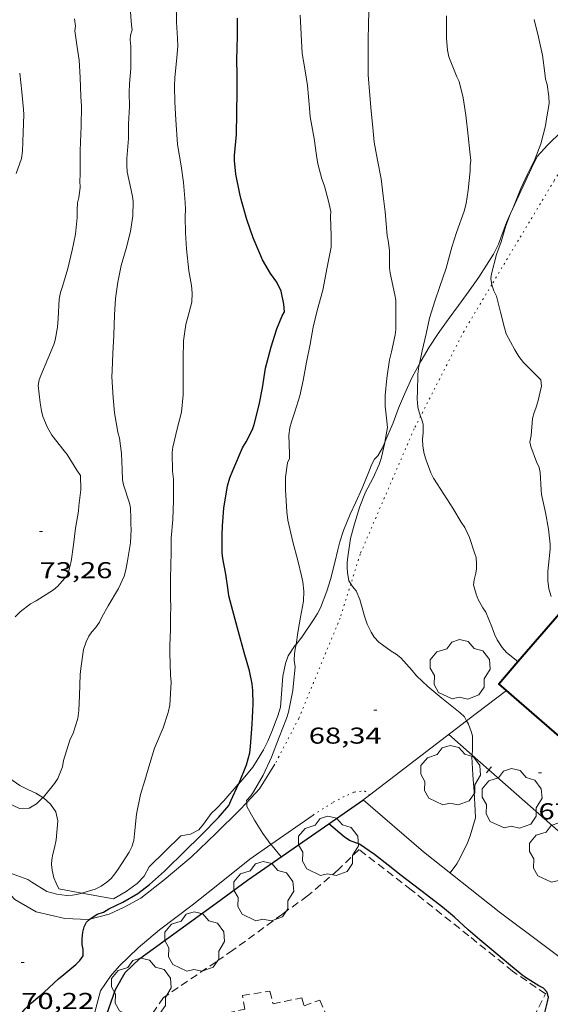
# Model space of a CAD drawing. Units: inches. Extents: x 454999 to 456023, y 4599992 to 4600502.
# Drawn here: x 455893 to 455928, y 4600389 to 4600453 of the extents above; entities that cross this region are included whole.
import ezdxf
from ezdxf.enums import TextEntityAlignment as Align

# ---------------------------------------------------------------- set-up
doc = ezdxf.new("R2010")
doc.units = ezdxf.units.IN
doc.header["$MEASUREMENT"] = 0
doc.linetypes.add('PUNTOS', pattern=[0.25, 0, -0.25])
doc.linetypes.add('TRAZOS', pattern=[0.75, 0.5, -0.25])
for name, color, linetype, lineweight in [('ARBRE', 7, 'Continuous', 0), ('BOSC', 7, 'Continuous', 0), ('CAMI i PISTA FORESTAL', 7, 'Continuous', 0), ('CORBA DE NIVELL', 7, 'Continuous', 0), ('CORBA MESTRA', 7, 'Continuous', 0), ('COTA ALTIMETRICA', 7, 'Continuous', 0), ('FACANA EXTERIOR', 7, 'Continuous', 0), ('JARDI', 7, 'Continuous', 0), ('LIMIT ESPLANADA DE TERRA', 7, 'Continuous', 0), ('MUR', 7, 'Continuous', 0), ('MUR CONTENCIO', 7, 'Continuous', 0), ('TAPIA', 7, 'Continuous', 0)]:
    doc.layers.add(name, color=color, linetype=linetype, lineweight=lineweight)
doc.styles.add('Style-Arial', font='ARIAL.TTF')
doc.linetypes.add('bosc', pattern='A,-2.235,[9,dgnlstyle-mataro.shx,S=0.035752,R=0,X=0,Y=0],-2.235', length=4.47)

# ---------------------------------------------------------------- blocks, each defined once
blk = doc.blocks.new('ARBRE')
at = {"color": 0, "linetype": 'ByBlock', "lineweight": -2, "flags": 128}
blk.add_lwpolyline([(-0.507, -1.872), (-1.415, -1.448), (-1.697, -0.94), (-1.675, -0.342), (-1.951, 0.138), (-1.943, 0.686), (-1.511, 1.208), (-0.871, 1.406), (-0.543, 1.846), (-0.027, 2.012), (0.541, 1.882), (0.933, 1.428), (1.495, 1.262), (1.921, 0.694), (1.969, 0.068), (1.593, -0.562), (1.593, -1.098), (1.229, -1.618), (0.505, -1.886), (-0.049, -1.762), (-0.507, -1.872)], dxfattribs=at)
blk = doc.blocks.new('COTA')
at = {"color": 0, "linetype": 'ByBlock', "lineweight": -2}
blk.add_line((0, 0), (0.2, 0), dxfattribs=at)

msp = doc.modelspace()

# ---------------------------------------------------------------- linework, layer by layer
at = {"layer": 'BOSC', "color": 3, "linetype": 'bosc', "lineweight": 20}
for points in [[(455932.186, 4600452.015, 66.393), (455931.413, 4600450.947, 66.486), (455930.996, 4600450.211, 66.582), (455930.334, 4600448.674, 66.774), (455929.974, 4600447.746, 66.886), (455929.654, 4600447.069, 66.95), (455929.229, 4600446.431, 66.998), (455928.713, 4600445.851, 67.03), (455927.758, 4600444.936, 67.046), (455927.091, 4600444.188, 67.062), (455926.718, 4600443.437, 67.086), (455925.355, 4600440.459, 67.099)], [(455925.355, 4600440.459, 67.099), (455925.089, 4600439.877, 67.102), (455924.563, 4600438.463, 67.11), (455924.226, 4600437.794, 67.126), (455923.778, 4600437.084, 67.19), (455923.271, 4600436.294, 67.342), (455922.642, 4600435.4, 67.526), (455921.946, 4600434.451, 67.718), (455921.264, 4600433.534, 67.894), (455920.61, 4600432.62, 68.046), (455920.026, 4600431.722, 68.134), (455919.493, 4600430.826, 68.166), (455919.388, 4600430.633, 68.178)], [(455919.388, 4600430.633, 68.178), (455918.904, 4600429.748, 68.23), (455918.398, 4600428.634, 68.358), (455918.022, 4600427.713, 68.462), (455917.667, 4600426.767, 68.55), (455917.121, 4600425.499, 68.649)], [(455917.121, 4600425.499, 68.649), (455916.962, 4600425.131, 68.678), (455916.655, 4600424.613, 68.726), (455916.442, 4600424.381, 68.75), (455916.26, 4600424.062, 68.79), (455916.062, 4600423.551, 68.806), (455915.634, 4600422.482, 68.822), (455915.213, 4600421.565, 68.886), (455914.855, 4600420.784, 68.982), (455914.41, 4600419.721, 69.15), (455914.175, 4600418.981, 69.19), (455914.037, 4600418.448, 69.19), (455913.84, 4600417.624, 69.15), (455913.55, 4600416.514, 69.126), (455913.318, 4600415.745, 69.142), (455912.899, 4600414.652, 69.198), (455912.702, 4600414.289, 69.238), (455912.496, 4600413.938, 69.302), (455911.692, 4600412.73, 69.63), (455911.302, 4600412.263, 69.78)], [(455911.302, 4600412.263, 69.78), (455911.254, 4600412.206, 69.798), (455910.79, 4600411.514, 69.982), (455910.622, 4600411.018, 70.086), (455910.434, 4600410.171, 70.23), (455910.298, 4600408.156, 70.366), (455910.106, 4600407.588, 70.374), (455909.71, 4600406.566, 70.382), (455909.456, 4600405.936, 70.414), (455909.167, 4600405.359, 70.478), (455908.767, 4600404.679, 70.638), (455908.471, 4600404.222, 70.798), (455907.854, 4600403.464, 71.062), (455907.528, 4600403.108, 71.156)], [(455894.735, 4600402.228, 73.56), (455894.268, 4600402.517, 73.582), (455893.744, 4600402.756, 73.67), (455893.228, 4600403.023, 73.814), (455892.576, 4600403.489, 74.046), (455892.127, 4600403.937, 74.238), (455891.739, 4600404.436, 74.414), (455891.395, 4600404.983, 74.574), (455891.12, 4600405.547, 74.718), (455890.651, 4600406.803, 74.958), (455890.341, 4600408.057, 75.078), (455890.276, 4600408.619, 75.078), (455890.248, 4600409.2, 75.086), (455890.244, 4600410.399, 75.238), (455890.279, 4600410.793, 75.31), (455890.325, 4600411.187, 75.366), (455890.325, 4600411.511, 75.414), (455890.161, 4600411.813, 75.406)], [(455907.528, 4600403.108, 71.156), (455907.522, 4600403.101, 71.158), (455906.57, 4600402.02, 71.374), (455906.065, 4600401.499, 71.459)], [(455897.275, 4600395.982, 72.454), (455895.77, 4600396.259, 72.998), (455895.592, 4600396.621, 73.078), (455895.447, 4600396.98, 73.078), (455895.337, 4600397.472, 73.086), (455895.303, 4600397.861, 73.158), (455895.32, 4600398.189, 73.254), (455895.385, 4600398.535, 73.334), (455895.489, 4600398.947, 73.406), (455895.592, 4600399.471, 73.462), (455895.7, 4600400.711, 73.534), (455895.576, 4600401.307, 73.55), (455895.233, 4600401.802, 73.558), (455894.769, 4600402.207, 73.558), (455894.735, 4600402.228, 73.56)], [(455906.065, 4600401.499, 71.459), (455905.758, 4600401.183, 71.51), (455905.254, 4600400.489, 71.574), (455904.939, 4600400.13, 71.614), (455904.386, 4600399.843, 71.646), (455903.757, 4600399.734, 71.67), (455901.682, 4600397.689, 71.678), (455901.363, 4600397.098, 71.694), (455900.911, 4600396.604, 71.686), (455900.19, 4600396.082, 71.678), (455899.353, 4600395.599, 71.702)], [(455899.353, 4600395.599, 71.702), (455897.275, 4600395.982, 72.454)]]:
    msp.add_polyline3d(points, dxfattribs=at)
at = {"layer": 'CAMI i PISTA FORESTAL', "color": 7, "linetype": 'Continuous', "lineweight": 0, "elevation": 68.975, "flags": 128}
msp.add_lwpolyline([(455909.659, 4600399.165), (455912.417, 4600401.092)], dxfattribs=at)
at = {"layer": 'CAMI i PISTA FORESTAL', "color": 7, "linetype": 'Continuous', "lineweight": 0, "elevation": 69.323}
msp.add_lwpolyline([(455906.065, 4600396.441), (455908.288, 4600398.208), (455909.659, 4600399.165)], dxfattribs=at)
at = {"layer": 'CAMI i PISTA FORESTAL', "color": 7, "linetype": 'Continuous', "lineweight": 0}
for points in [[(455909.921, 4600404.414, 68.69), (455908.906, 4600402.805, 68.814), (455908.074, 4600401.912, 68.887)], [(455908.074, 4600401.912, 68.887), (455907.587, 4600401.39, 68.93), (455906.065, 4600399.903, 69.118)], [(455906.065, 4600399.903, 69.118), (455904.448, 4600398.323, 69.318), (455902.677, 4600396.842, 69.486), (455901.148, 4600395.647, 69.738), (455900.058, 4600395.067, 69.834), (455899.068, 4600394.597, 69.982), (455897.813, 4600394.276, 70.086)], [(455902.428, 4600375.1, 68.833), (455901.473, 4600376.746, 68.958), (455899.9, 4600379.567, 69.11), (455898.763, 4600382.446, 69.254), (455898.057, 4600384.632, 69.486), (455897.904, 4600386.32, 69.638), (455898.035, 4600387.85, 69.718), (455898.505, 4600389.587, 69.83), (455899.156, 4600390.54, 69.81), (455899.749, 4600391.215, 69.77), (455900.966, 4600392.404, 69.762), (455902.372, 4600393.578, 69.722), (455904.495, 4600395.193, 69.47), (455906.065, 4600396.441, 69.323)], [(455897.813, 4600394.276, 70.086), (455897.709, 4600394.25, 70.094), (455896.159, 4600394.318, 70.278), (455894.281, 4600394.752, 70.426), (455892.896, 4600395.569, 70.646), (455892.626, 4600395.844, 70.679)]]:
    msp.add_polyline3d(points, dxfattribs=at)
at = {"layer": 'CORBA DE NIVELL', "color": 30, "linetype": 'Continuous', "lineweight": 0}
for points, elevation in [([(455904.09, 4600433.206), (455904.231, 4600433.691), (455904.492, 4600434.661), (455904.512, 4600435.262), (455904.467, 4600435.751), (455904.294, 4600436.703), (455904.127, 4600438.16), (455904.061, 4600439.197), (455904.043, 4600440.257), (455904.057, 4600440.739), (455904.04, 4600441.189), (455903.929, 4600442.49), (455903.781, 4600443.588), (455903.547, 4600444.974), (455903.436, 4600446.588), (455903.369, 4600447.744), (455903.355, 4600448.812), (455903.365, 4600449.379), (455903.474, 4600450.432), (455903.567, 4600451.429), (455903.539, 4600451.948), (455903.468, 4600452.996), (455903.456, 4600454.28)], 71), ([(455917.121, 4600425.499), (455917.302, 4600426.464), (455917.252, 4600426.866), (455917.14, 4600427.864), (455917.147, 4600428.559), (455917.249, 4600429.689), (455917.415, 4600430.878), (455917.55, 4600431.409), (455917.793, 4600432.52), (455917.827, 4600432.878), (455917.832, 4600433.587), (455917.835, 4600434.791), (455917.77, 4600435.143), (455917.461, 4600436.55), (455917.432, 4600436.901), (455917.413, 4600438.05), (455917.34, 4600438.698), (455917.278, 4600438.996), (455917.244, 4600439.297), (455917.134, 4600440.567), (455916.998, 4600441.613), (455916.877, 4600442.728), (455916.647, 4600443.96), (455916.412, 4600445.136), (455916.336, 4600446.086), (455916.221, 4600447.169), (455916.129, 4600448.199), (455916.023, 4600449.551), (455916.031, 4600450.644), (455916.017, 4600451.233), (455916.022, 4600451.681), (455916.054, 4600452.981), (455916.081, 4600454.106)], 68), ([(455899.861, 4600437.07), (455900.193, 4600438.174), (455900.464, 4600439.289), (455900.613, 4600440.318), (455900.633, 4600441.259), (455900.594, 4600441.586), (455900.501, 4600441.988), (455900.247, 4600443.2), (455900.221, 4600443.617), (455900.228, 4600444.057), (455900.328, 4600445.368), (455900.327, 4600445.842), (455900.33, 4600446.33), (455900.399, 4600447.469), (455900.389, 4600448.395), (455900.409, 4600448.95), (455900.481, 4600449.966), (455900.484, 4600451.399), (455900.436, 4600451.829), (455900.465, 4600452.15), (455900.57, 4600452.485), (455900.533, 4600452.797), (455900.452, 4600453.952)], 72), ([(455911.302, 4600412.263), (455911.423, 4600413.045), (455911.599, 4600414.049), (455911.789, 4600415.091), (455911.817, 4600415.736), (455911.75, 4600416.363), (455911.656, 4600416.744), (455911.423, 4600417.755), (455911.102, 4600418.984), (455910.758, 4600420.402), (455910.709, 4600420.946), (455910.621, 4600422.376), (455910.622, 4600423.197), (455910.741, 4600424.143), (455910.874, 4600424.421), (455910.868, 4600424.751), (455910.835, 4600425.955), (455910.906, 4600426.443), (455910.999, 4600426.829), (455911.218, 4600427.477), (455911.545, 4600428.53), (455911.767, 4600429.542), (455912, 4600430.745), (455912.22, 4600431.921), (455912.424, 4600433.022), (455912.697, 4600434.122), (455913.055, 4600435.451), (455913.347, 4600436.944), (455913.596, 4600438.26), (455913.612, 4600438.645), (455913.599, 4600439.009), (455913.559, 4600440.271), (455913.585, 4600440.606), (455913.423, 4600441.279), (455913.173, 4600442.255), (455912.999, 4600442.73), (455912.725, 4600443.722), (455912.634, 4600444.272), (455912.481, 4600445.382), (455912.236, 4600446.8), (455912.191, 4600447.352), (455912.065, 4600448.839), (455911.889, 4600449.939), (455911.703, 4600450.932), (455911.569, 4600453.457)], 69), ([(455919.388, 4600430.633), (455919.566, 4600431.467), (455919.815, 4600432.59), (455920.045, 4600433.623), (455920.398, 4600434.734), (455920.718, 4600435.697), (455921.136, 4600436.878), (455921.493, 4600438.263), (455921.818, 4600439.22), (455922.319, 4600440.627), (455922.441, 4600441.111), (455922.569, 4600441.997), (455922.7, 4600443.266), (455922.698, 4600443.604), (455922.742, 4600443.938), (455922.686, 4600444.496), (455922.565, 4600445.549), (455922.41, 4600446.897), (455922.254, 4600448.035), (455921.976, 4600449.107), (455921.824, 4600449.418), (455921.302, 4600450.713), (455921.212, 4600451.15), (455921.16, 4600451.915), (455921.145, 4600453.396)], 67), ([(455897.183, 4600442.17), (455897.158, 4600442.598), (455897.164, 4600442.995), (455897.177, 4600444.206), (455897.176, 4600444.561), (455897.198, 4600445.133), (455897.241, 4600446.176), (455897.25, 4600447.484), (455897.219, 4600448.132), (455897.162, 4600449.358), (455897.101, 4600450.513), (455896.981, 4600451.347), (455896.825, 4600452.422), (455896.864, 4600452.737), (455896.805, 4600453.205)], 73), ([(455925.355, 4600440.459), (455925.488, 4600440.798), (455926.022, 4600442.098), (455926.459, 4600443.039), (455926.929, 4600444.003), (455927.32, 4600445.03), (455927.638, 4600446.195), (455927.712, 4600446.654), (455927.868, 4600447.663), (455927.858, 4600448.124), (455927.737, 4600448.915), (455927.634, 4600449.267), (455927.591, 4600449.654), (455927.43, 4600450.824), (455927.184, 4600452.013), (455926.896, 4600453.165)], 66), ([(455924.112, 4600435.799), (455924.067, 4600436.207), (455924.111, 4600436.521), (455924.419, 4600437.772), (455924.737, 4600438.607), (455925.038, 4600439.648), (455925.355, 4600440.459)], 66), ([(455928.006, 4600415.394), (455927.863, 4600415.906), (455927.79, 4600416.435), (455927.778, 4600417.041), (455927.83, 4600417.445), (455927.937, 4600418.501), (455927.934, 4600418.822), (455927.837, 4600419.795), (455927.627, 4600420.898), (455927.383, 4600422.072), (455927.361, 4600422.372), (455927.297, 4600423.519), (455927.224, 4600423.85), (455927.051, 4600424.211), (455926.672, 4600425.204), (455926.616, 4600425.501), (455926.702, 4600425.934), (455926.793, 4600427.044), (455926.89, 4600427.433), (455927.011, 4600427.718), (455927.134, 4600428.145), (455927.37, 4600429.163), (455927.331, 4600429.584), (455927.082, 4600429.824), (455926.19, 4600430.72), (455925.886, 4600431.102), (455925.618, 4600431.545), (455925.067, 4600432.587), (455924.954, 4600432.972), (455924.695, 4600434.008), (455924.418, 4600435.06), (455924.248, 4600435.393), (455924.113, 4600435.791), (455924.112, 4600435.799)], 66), ([(455919.456, 4600427.193), (455919.402, 4600427.325), (455919.308, 4600427.674), (455919.252, 4600428.014), (455919.239, 4600428.41), (455919.248, 4600428.772), (455919.288, 4600429.95), (455919.354, 4600430.475), (455919.388, 4600430.633)], 67), ([(455925.828, 4600411.134), (455925.084, 4600411.723), (455924.801, 4600412.06), (455924.472, 4600412.552), (455924.29, 4600412.931), (455924.116, 4600413.406), (455923.726, 4600414.369), (455923.532, 4600414.65), (455923.233, 4600415.193), (455923.099, 4600415.545), (455922.933, 4600416.153), (455922.972, 4600416.493), (455923.074, 4600416.913), (455923.111, 4600417.211), (455923.115, 4600417.543), (455923.094, 4600417.953), (455922.987, 4600418.261), (455922.654, 4600419.255), (455922.356, 4600419.903), (455922.107, 4600420.269), (455921.569, 4600421.17), (455920.98, 4600422.091), (455920.303, 4600423.146), (455920.129, 4600423.497), (455919.814, 4600424.313), (455919.693, 4600424.744), (455919.606, 4600425.246), (455919.584, 4600425.702), (455919.627, 4600426.099), (455919.634, 4600426.669), (455919.547, 4600426.966), (455919.456, 4600427.193)], 67), ([(455914.892, 4600416.221), (455914.767, 4600416.411), (455914.67, 4600416.962), (455914.647, 4600417.282), (455914.652, 4600417.625), (455914.692, 4600417.988), (455914.88, 4600419.201), (455915.123, 4600420.156), (455915.487, 4600421.297), (455915.858, 4600422.23), (455916.322, 4600423.115), (455916.746, 4600424.04), (455916.868, 4600424.424), (455917.111, 4600425.448), (455917.121, 4600425.499)], 68), ([(455922.469, 4600407.253), (455922.325, 4600407.522), (455922.05, 4600407.787), (455921.717, 4600408.035), (455920.851, 4600408.744), (455919.932, 4600409.503), (455919.198, 4600410.197), (455918.899, 4600410.553), (455918.174, 4600411.38), (455917.865, 4600411.617), (455917.542, 4600411.821), (455916.72, 4600412.416), (455916.43, 4600412.731), (455916.22, 4600413.067), (455915.962, 4600413.581), (455915.794, 4600414.104), (455915.481, 4600415.193), (455915.239, 4600415.768), (455915.005, 4600416.047), (455914.892, 4600416.221)], 68), ([(455908.074, 4600401.912), (455908.069, 4600402.032), (455908.338, 4600402.352), (455908.52, 4600402.615), (455909.152, 4600403.709), (455909.704, 4600404.882), (455910.199, 4600406.19), (455910.685, 4600407.402), (455910.81, 4600407.826), (455911.104, 4600409.242), (455911.149, 4600409.724), (455911.254, 4600410.762), (455911.19, 4600411.225), (455911.209, 4600411.638), (455911.252, 4600411.941), (455911.302, 4600412.263)], 69), ([(455925.828, 4600411.134), (455925.828, 4600411.134)], 67), ([(455922.831, 4600405.019), (455922.866, 4600405.39), (455922.864, 4600406.276), (455922.778, 4600406.565), (455922.584, 4600407.039), (455922.469, 4600407.253)], 68), ([(455921.384, 4600397.303), (455921.833, 4600397.903), (455922.042, 4600398.282), (455922.534, 4600399.264), (455922.714, 4600399.728), (455923.046, 4600400.9), (455923.031, 4600401.378), (455922.971, 4600402.602), (455922.87, 4600403.718), (455922.819, 4600404.892), (455922.831, 4600405.019)], 68), ([(455890.484, 4600402.519), (455890.704, 4600402.611), (455891.085, 4600402.523), (455891.474, 4600402.39), (455891.907, 4600402.185), (455892.409, 4600401.885), (455893.205, 4600401.509), (455893.824, 4600401.537), (455894.323, 4600401.82), (455894.735, 4600402.228)], 72), ([(455909.659, 4600399.165), (455909.122, 4600399.887), (455908.585, 4600400.763), (455908.086, 4600401.645), (455908.074, 4600401.912)], 69), ([(455910.331, 4600398.352), (455909.732, 4600399.067), (455909.659, 4600399.165)], 69), ([(455892.141, 4600397.29), (455892.421, 4600397.354), (455892.784, 4600397.22), (455893.747, 4600396.863), (455894.011, 4600396.704), (455894.994, 4600396.092), (455895.64, 4600395.92), (455896.307, 4600395.821), (455896.671, 4600395.849), (455897.036, 4600395.911), (455897.275, 4600395.982)], 71)]:
    msp.add_lwpolyline(points, dxfattribs=dict(at, elevation=elevation))
at = {"layer": 'CORBA DE NIVELL', "color": 30, "linetype": 'Continuous', "lineweight": 0, "flags": 128}
for points, elevation in [([(455892.978, 4600443.085), (455893.336, 4600444.071), (455893.395, 4600444.548), (455893.449, 4600445.773), (455893.475, 4600446.949), (455893.472, 4600447.275), (455893.357, 4600448.421), (455893.212, 4600449.658)], 74), ([(455892.926, 4600414.062), (455893.244, 4600414.392), (455893.92, 4600414.917), (455894.301, 4600415.111), (455895.434, 4600415.827), (455895.719, 4600416.072), (455896.304, 4600416.756), (455896.436, 4600417.065), (455896.579, 4600417.691), (455896.734, 4600418.777), (455896.872, 4600419.875), (455897.065, 4600420.976), (455897.093, 4600421.323), (455897.213, 4600422.369), (455897.188, 4600423.319), (455896.962, 4600423.657), (455896.317, 4600424.693), (455896.132, 4600424.939), (455895.307, 4600425.966), (455895.016, 4600426.494), (455894.726, 4600427.18), (455894.633, 4600427.541), (455894.546, 4600428.068), (455894.427, 4600429.205), (455894.496, 4600429.577), (455894.598, 4600429.866), (455895.064, 4600430.947), (455895.45, 4600431.881), (455895.532, 4600432.175), (455895.687, 4600433.03), (455895.725, 4600433.595), (455895.802, 4600434.866), (455895.887, 4600435.287), (455896.008, 4600435.697), (455896.363, 4600436.855), (455896.659, 4600438.065), (455896.858, 4600439.103), (455896.975, 4600440.209), (455896.967, 4600440.709), (455897.004, 4600441.158), (455897.095, 4600441.516), (455897.183, 4600442.17)], 73), ([(455894.735, 4600402.228), (455894.764, 4600402.258), (455895.492, 4600403.146), (455895.704, 4600403.491), (455896.017, 4600404.25), (455896.087, 4600404.658), (455896.505, 4600405.996), (455896.71, 4600406.455), (455897.018, 4600407.413), (455897.085, 4600407.924), (455897.128, 4600408.925), (455897.164, 4600410.282), (455897.212, 4600410.673), (455897.387, 4600411.926), (455897.567, 4600412.427), (455897.747, 4600412.792), (455897.94, 4600413.085), (455898.182, 4600413.35), (455898.442, 4600413.725), (455898.583, 4600414.036), (455899.005, 4600414.777), (455899.673, 4600415.923), (455900.045, 4600416.736), (455900.17, 4600417.149), (455900.257, 4600417.592), (455900.457, 4600418.909), (455900.507, 4600419.808), (455900.486, 4600420.119), (455900.492, 4600420.51), (455900.475, 4600421.19), (455900.391, 4600421.502), (455900.018, 4600422.713), (455899.95, 4600423.042), (455899.912, 4600423.71), (455899.873, 4600424.758), (455899.742, 4600425.76), (455899.648, 4600426.146), (455899.415, 4600427.407), (455899.328, 4600428.395), (455899.247, 4600429.779), (455899.264, 4600430.195), (455899.315, 4600431.297), (455899.386, 4600432.501), (455899.424, 4600433.843), (455899.491, 4600434.896), (455899.638, 4600435.98), (455899.861, 4600437.07)], 72), ([(455897.275, 4600395.982), (455898.162, 4600396.244), (455898.548, 4600396.443), (455898.907, 4600396.687), (455899.202, 4600396.945), (455899.446, 4600397.233), (455899.662, 4600397.555), (455900.387, 4600398.67), (455900.553, 4600399.013), (455900.677, 4600399.42), (455900.738, 4600399.863), (455900.861, 4600401.141), (455901.123, 4600402.441), (455901.399, 4600403.357), (455901.737, 4600404.46), (455902.047, 4600405.472), (455902.597, 4600406.801), (455902.931, 4600407.797), (455903.045, 4600408.284), (455903.126, 4600409.793), (455903.089, 4600410.242), (455903.04, 4600411.7), (455903.052, 4600412.19), (455903.09, 4600413.215), (455903.088, 4600414.231), (455903.099, 4600414.585), (455903.09, 4600415.387), (455903.078, 4600416.708), (455903.111, 4600417.31), (455903.13, 4600418.407), (455903.129, 4600418.75), (455903.135, 4600419.216), (455903.248, 4600420.432), (455903.282, 4600421.673), (455903.277, 4600422.034), (455903.283, 4600422.4), (455903.28, 4600423.07), (455903.215, 4600423.595), (455903.186, 4600424.824), (455903.247, 4600425.162), (455903.547, 4600426.454), (455903.798, 4600427.468), (455903.916, 4600428.596), (455903.914, 4600429.116), (455903.917, 4600429.703), (455903.916, 4600430.956), (455903.944, 4600432.129), (455904.09, 4600433.206)], 71)]:
    msp.add_lwpolyline(points, dxfattribs=dict(at, elevation=elevation))
at = {"layer": 'CORBA MESTRA', "color": 30, "linetype": 'Continuous', "lineweight": 30, "elevation": 70}
for points in [[(455908.045, 4600425.519), (455908.448, 4600426.333), (455908.571, 4600426.665), (455908.897, 4600427.932), (455909.103, 4600429.049), (455909.31, 4600430.346), (455909.685, 4600431.735), (455910.04, 4600432.911), (455910.392, 4600433.769), (455910.559, 4600434.024), (455910.516, 4600434.542), (455910.33, 4600435.373), (455910.039, 4600435.975), (455909.64, 4600436.532), (455909.112, 4600437.441), (455908.939, 4600437.84), (455908.498, 4600438.869), (455908.083, 4600440.067), (455907.704, 4600441.378), (455907.63, 4600441.759), (455907.37, 4600443.045), (455907.274, 4600443.931), (455907.278, 4600444.263), (455907.399, 4600445.643), (455907.42, 4600447.05), (455907.458, 4600448.429), (455907.441, 4600449.407), (455907.437, 4600450.657), (455907.445, 4600451.164), (455907.468, 4600452.207), (455907.482, 4600453.254)], [(455906.065, 4600400.765), (455906.229, 4600400.937), (455906.899, 4600401.713), (455907.037, 4600402.022), (455907.528, 4600403.108)], [(455927.494, 4600387.819), (455927.776, 4600388.859), (455927.827, 4600389.158), (455927.733, 4600389.513), (455927.503, 4600389.763), (455927.198, 4600389.914), (455926.334, 4600390.453), (455926.094, 4600390.638), (455925.208, 4600391.346), (455924.38, 4600392.04), (455923.344, 4600392.926), (455922.572, 4600393.573), (455921.668, 4600394.407), (455920.896, 4600395.054), (455919.839, 4600395.859), (455919.018, 4600396.496), (455918.196, 4600397.133), (455917.341, 4600397.815), (455916.445, 4600398.51), (455915.466, 4600399.192), (455914.805, 4600399.425), (455914.454, 4600399.669), (455913.454, 4600400.518)], [(455892.501, 4600387.209), (455892.681, 4600387.35), (455892.921, 4600387.624), (455893.569, 4600388.408), (455893.977, 4600388.792), (455894.819, 4600389.494), (455895.748, 4600390.378), (455896.113, 4600390.652), (455896.885, 4600391.295), (455897.142, 4600391.567), (455897.363, 4600391.863), (455897.36, 4600392.284), (455897.304, 4600392.618), (455897.298, 4600392.993), (455897.349, 4600393.423), (455897.434, 4600393.771), (455897.582, 4600394.067), (455897.813, 4600394.276)]]:
    msp.add_lwpolyline(points, dxfattribs=at)
at = {"layer": 'CORBA MESTRA', "color": 30, "linetype": 'Continuous', "lineweight": 30, "elevation": 70, "flags": 128}
for points in [[(455907.528, 4600403.108), (455907.593, 4600403.251), (455908.057, 4600404.371), (455908.277, 4600405.161), (455908.333, 4600405.579), (455908.44, 4600407.032), (455908.489, 4600408.337), (455908.486, 4600409.243), (455908.443, 4600409.687), (455908.26, 4600410.52), (455907.906, 4600411.727), (455907.547, 4600413.076), (455907.162, 4600414.455), (455906.915, 4600415.434), (455906.858, 4600415.819), (455906.719, 4600416.85), (455906.513, 4600417.874), (455906.472, 4600418.246), (455906.467, 4600419.428), (455906.499, 4600420.024), (455906.569, 4600421.174), (455906.816, 4600422.64), (455906.969, 4600423.154), (455907.169, 4600423.651), (455907.803, 4600425.123), (455908.045, 4600425.519)], [(455897.813, 4600394.276), (455897.813, 4600394.277), (455898.276, 4600394.608), (455898.691, 4600394.737), (455899.058, 4600394.94), (455899.976, 4600395.377), (455900.956, 4600395.964), (455901.72, 4600396.547), (455902.701, 4600397.407), (455903.011, 4600397.74), (455903.775, 4600398.491), (455905.273, 4600399.936), (455906.065, 4600400.765)], [(455913.454, 4600400.518), (455913.454, 4600400.518)]]:
    msp.add_lwpolyline(points, dxfattribs=at)
at = {"layer": 'FACANA EXTERIOR', "color": 1, "linetype": 'Continuous', "lineweight": 40}
for points in [[(455925.828, 4600411.134, 70.527), (455928.537, 4600414.266, 70.563)], [(455925.073, 4600409.245, 70.51), (455924.57, 4600409.68, 70.51), (455925.828, 4600411.134, 70.527)], [(455932.531, 4600402.794, 70.51), (455925.073, 4600409.245, 70.51)]]:
    msp.add_polyline3d(points, dxfattribs=at)
at = {"layer": 'JARDI', "color": 3, "linetype": 'TRAZOS', "lineweight": 0}
for points in [[(455924.126, 4600379.629, 70.329), (455923.229, 4600380.195, 70.35), (455925.664, 4600384.959, 70.282), (455925.495, 4600385.167, 70.266), (455927.638, 4600389.378, 70.118), (455925.486, 4600390.872, 70.138), (455922.61, 4600393.185, 70.138), (455918.847, 4600396.189, 70.134), (455915.432, 4600398.827, 70.154), (455914.071, 4600397.507, 70.198), (455912.058, 4600395.797, 70.226), (455910.41, 4600394.607, 70.25), (455907.173, 4600392.241, 70.366), (455906.065, 4600391.485, 70.401)], [(455906.065, 4600391.485, 70.401), (455902.62, 4600389.136, 70.51), (455901.595, 4600387.639, 70.534), (455901.87, 4600385.718, 70.53), (455902.489, 4600383.319, 70.47), (455903.172, 4600381.266, 70.526), (455903.832, 4600379.715, 70.51), (455904.881, 4600377.755, 70.382), (455906.065, 4600375.566, 70.366)], [(455906.065, 4600387.98, 70.419), (455907.945, 4600388.378, 70.422), (455907.794, 4600389.274, 70.422), (455909.592, 4600389.571, 70.422), (455909.801, 4600388.724, 70.422), (455911.68, 4600389.13, 70.422), (455911.829, 4600388.603, 70.434), (455912.87, 4600388.975, 70.426), (455913.757, 4600386.847, 70.43), (455912.723, 4600386.449, 70.43), (455914.894, 4600380.893, 70.39), (455921.3, 4600375.313, 70.362), (455921.555, 4600375.382, 70.106)]]:
    msp.add_polyline3d(points, dxfattribs=at)
at = {"layer": 'LIMIT ESPLANADA DE TERRA', "color": 7, "linetype": 'PUNTOS', "lineweight": 0}
for points in [[(455929.164, 4600444.202, 64.921), (455928.201, 4600442.612, 65.098), (455925.862, 4600438.723, 65.486), (455924.112, 4600435.799, 65.964)], [(455924.112, 4600435.799, 65.964), (455922.301, 4600432.774, 66.458), (455919.456, 4600427.193, 66.876)], [(455919.456, 4600427.193, 66.876), (455919.034, 4600426.367, 66.938), (455915.5, 4600418.165, 67.758), (455914.892, 4600416.221, 67.933)], [(455914.892, 4600416.221, 67.933), (455914.191, 4600413.986, 68.134), (455911.484, 4600407.417, 68.542), (455909.921, 4600404.414, 68.69)], [(455912.417, 4600401.092, 68.694), (455913.744, 4600401.924, 68.658), (455914.358, 4600402.257, 68.618), (455915.114, 4600402.594, 68.582), (455915.796, 4600402.67, 68.474), (455916.113, 4600402.393, 68.471)], [(455916.113, 4600402.393, 68.471), (455916.113, 4600402.393, 68.471)]]:
    msp.add_polyline3d(points, dxfattribs=at)
at = {"layer": 'MUR', "color": 1, "linetype": 'Continuous', "lineweight": 20}
for points, elevation in [([(455922.469, 4600407.253), (455925.073, 4600409.245)], 69.683), ([(455916.113, 4600402.393), (455922.469, 4600407.253)], 69.648), ([(455915.676, 4600402.059), (455915.678, 4600402.06)], 69.645), ([(455915.678, 4600402.06), (455916.113, 4600402.393)], 69.645)]:
    msp.add_lwpolyline(points, dxfattribs=dict(at, elevation=elevation))
at = {"layer": 'MUR', "color": 1, "linetype": 'Continuous', "lineweight": 20, "elevation": 69.698, "flags": 128}
msp.add_lwpolyline([(455925.073, 4600409.245), (455925.073, 4600409.245)], dxfattribs=at)
at = {"layer": 'MUR', "color": 1, "linetype": 'Continuous', "lineweight": 20}
msp.add_polyline3d([(455928.76, 4600387.281, 69.01), (455930.576, 4600390.282, 68.734), (455924.61, 4600394.753, 69.194), (455919.652, 4600398.671, 69.246), (455915.709, 4600402.082, 69.642)], dxfattribs=at)
at = {"layer": 'MUR CONTENCIO', "color": 1, "linetype": 'Continuous', "lineweight": 30}
for points, elevation in [([(455913.454, 4600400.518), (455915.678, 4600402.06)], 69.847), ([(455906.065, 4600395.323), (455908.134, 4600396.828), (455913.454, 4600400.518)], 70.349)]:
    msp.add_lwpolyline(points, dxfattribs=dict(at, elevation=elevation))
at = {"layer": 'MUR CONTENCIO', "color": 1, "linetype": 'Continuous', "lineweight": 30, "elevation": 69.645, "flags": 128}
msp.add_lwpolyline([(455915.678, 4600402.06), (455915.709, 4600402.082)], dxfattribs=at)
at = {"layer": 'MUR CONTENCIO', "color": 1, "linetype": 'Continuous', "lineweight": 30}
msp.add_polyline3d([(455906.065, 4600371.167, 70.323), (455904.906, 4600372.789, 70.226), (455903.222, 4600375.736, 70.322), (455901.905, 4600378.495, 70.422), (455899.059, 4600384.712, 70.366), (455898.7, 4600386.092, 70.406), (455898.763, 4600387.622, 70.398), (455899.49, 4600389.674, 70.45), (455900.123, 4600390.774, 70.442), (455901.075, 4600391.693, 70.394), (455906.065, 4600395.323, 70.349)], dxfattribs=at)
at = {"layer": 'TAPIA', "color": 1, "linetype": 'Continuous', "lineweight": 0}
for p, q in [((455921.307, 4600406.365, 69.676), (455922.831, 4600405.019, 69.684)), ((455922.831, 4600405.019, 69.684), (455923.931, 4600404.048, 69.69)), ((455923.766, 4600403.861, 69.69), (455923.931, 4600404.048, 69.69)), ((455923.931, 4600404.048, 69.69), (455924.097, 4600404.236, 69.69)), ((455923.931, 4600404.048, 69.69), (455929.179, 4600399.415, 69.717))]:
    msp.add_line(p, q, dxfattribs=at)

# ---------------------------------------------------------------- block references
at = {"layer": 'ARBRE', "color": 3, "linetype": 'Continuous', "lineweight": 0, "xscale": 1.000001550400009, "yscale": 1.000001550399986, "zscale": 1.0000015504, "rotation": 359.9995652666707}
for p in [(455922.038, 4600410.567, 67.594), (455921.42, 4600403.636, 68.586), (455925.439, 4600402.119, 68.41), (455913.418, 4600399.01, 69.962), (455928.54, 4600398.561, 68.106), (455909.183, 4600396.042, 70.378), (455904.659, 4600392.746, 70.89), (455904.659, 4600392.746, 70.89), (455901.168, 4600389.713, 70.81)]:
    msp.add_blockref('ARBRE', p, dxfattribs=at)
at = {"layer": 'COTA ALTIMETRICA', "color": 7, "linetype": 'Continuous', "lineweight": 0, "xscale": 1.000001550400009, "yscale": 1.000001550399986, "zscale": 1.0000015504, "rotation": 359.9995652666707}
for p in [(455894.511, 4600419.642, 73.264), (455916.394, 4600407.948, 68.344), (455927.177, 4600403.859, 67.688), (455893.316, 4600391.445, 70.216)]:
    msp.add_blockref('COTA', p, dxfattribs=at)

# ---------------------------------------------------------------- texts
at = {"layer": 'COTA ALTIMETRICA', "color": 7, "linetype": 'Continuous', "lineweight": 0, "style": 'Style-Arial', "width": 1.333331}
for s, p in [('73,26', (455894.511, 4600417.642, 73.264)), ('68,34', (455912.139, 4600406.813, 68.344)), ('67,69', (455927.177, 4600401.859, 67.688)), ('70,22', (455893.316, 4600389.445, 70.216))]:
    msp.add_text(s, height=1.05, rotation=359.99957, dxfattribs=at).set_placement(p, align=Align.TOP_LEFT)

doc.saveas('drawing.dxf')
